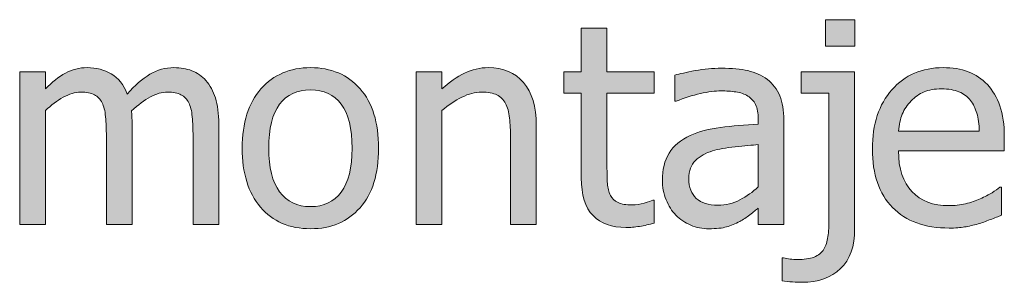
# Model space of a CAD drawing. Units: inches. Extents: x -355 to 1056, y -444 to 584.
# Drawn here: x 823 to 870, y 423 to 435 of the extents above; entities that cross this region are included whole.
import ezdxf

# ---------------------------------------------------------------- set-up
doc = ezdxf.new("R2010")
doc.units = ezdxf.units.IN
doc.header["$MEASUREMENT"] = 0
doc.layers.add('Capa 1', color=7, linetype='Continuous')

# ---------------------------------------------------------------- blocks, each defined once
blk = doc.blocks.new('block 2')
at = {"layer": 'Capa 1', "true_color": 0x505050}
h = blk.add_hatch(color=251, dxfattribs=at)
h.dxf.hatch_style = 2
edge = h.paths.add_edge_path()
edge.add_spline(control_points=[(862.567, 432.757), (862.567, 432.757), (860.044, 432.757), (860.044, 432.757), (860.044, 432.757), (860.044, 431.748), (860.044, 431.748), (860.044, 431.748), (861.351, 431.748), (861.351, 431.748), (861.351, 431.748), (861.351, 425.821), (861.351, 425.821), (861.351, 425.48), (861.336, 425.192), (861.304, 424.955), (861.271, 424.717), (861.206, 424.521), (861.111, 424.366), (861.008, 424.193), (860.853, 424.067), (860.644, 423.987), (860.435, 423.907), (860.167, 423.868), (859.844, 423.868), (859.74, 423.868), (859.632, 423.877), (859.518, 423.896), (859.403, 423.916), (859.298, 423.937), (859.203, 423.958), (859.203, 423.958), (859.132, 423.958), (859.132, 423.958), (859.132, 423.958), (859.132, 422.871), (859.132, 422.871), (859.296, 422.845), (859.462, 422.826), (859.628, 422.813), (859.794, 422.8), (859.942, 422.793), (860.076, 422.793), (860.853, 422.793), (861.463, 423.009), (861.905, 423.44), (862.348, 423.872), (862.567, 424.5), (862.567, 425.323), (862.567, 425.323), (862.567, 432.757), (862.567, 432.757), (862.567, 432.757), (862.567, 432.757), (862.567, 432.757)], knot_values=[0, 0, 0, 0, 1, 1, 1, 2, 2, 2, 3, 3, 3, 4, 4, 4, 5, 5, 5, 6, 6, 6, 7, 7, 7, 8, 8, 8, 9, 9, 9, 10, 10, 10, 11, 11, 11, 12, 12, 12, 13, 13, 13, 14, 14, 14, 15, 15, 15, 16, 16, 16, 17, 17, 17, 18, 18, 18, 18], degree=3, periodic=1)
h.paths.add_polyline_path([(862.573, 435.229), (861.189, 435.229), (861.189, 433.967), (862.573, 433.967)])
edge = h.paths.add_edge_path()
edge.add_spline(control_points=[(867.769, 425.414), (867.961, 425.448), (868.177, 425.498), (868.414, 425.562), (868.582, 425.61), (868.771, 425.676), (868.983, 425.76), (869.194, 425.844), (869.371, 425.914), (869.514, 425.97), (869.514, 425.97), (869.514, 427.296), (869.514, 427.296), (869.514, 427.296), (869.442, 427.296), (869.442, 427.296), (869.343, 427.215), (869.218, 427.127), (869.067, 427.035), (868.916, 426.942), (868.73, 426.846), (868.511, 426.747), (868.304, 426.652), (868.07, 426.574), (867.814, 426.514), (867.558, 426.453), (867.297, 426.423), (867.029, 426.423), (866.283, 426.423), (865.698, 426.646), (865.275, 427.089), (864.854, 427.534), (864.642, 428.176), (864.642, 429.018), (864.642, 429.018), (869.649, 429.018), (869.649, 429.018), (869.649, 429.018), (869.649, 429.677), (869.649, 429.677), (869.649, 430.255), (869.58, 430.744), (869.442, 431.143), (869.305, 431.542), (869.105, 431.879), (868.847, 432.155), (868.588, 432.431), (868.286, 432.634), (867.941, 432.764), (867.597, 432.893), (867.199, 432.958), (866.751, 432.958), (865.755, 432.958), (864.948, 432.609), (864.331, 431.913), (863.715, 431.216), (863.406, 430.279), (863.406, 429.102), (863.406, 427.907), (863.723, 426.985), (864.359, 426.336), (864.995, 425.687), (865.891, 425.362), (867.042, 425.362), (867.335, 425.362), (867.577, 425.379), (867.769, 425.414), (867.769, 425.414), (867.769, 425.414), (867.769, 425.414)], knot_values=[0, 0, 0, 0, 1, 1, 1, 2, 2, 2, 3, 3, 3, 4, 4, 4, 5, 5, 5, 6, 6, 6, 7, 7, 7, 8, 8, 8, 9, 9, 9, 10, 10, 10, 11, 11, 11, 12, 12, 12, 13, 13, 13, 14, 14, 14, 15, 15, 15, 16, 16, 16, 17, 17, 17, 18, 18, 18, 19, 19, 19, 20, 20, 20, 21, 21, 21, 22, 22, 22, 23, 23, 23, 23], degree=3, periodic=1)
edge = h.paths.add_edge_path()
edge.add_spline(control_points=[(864.642, 429.949), (864.668, 430.255), (864.729, 430.524), (864.823, 430.754), (864.918, 430.985), (865.056, 431.196), (865.237, 431.385), (865.423, 431.571), (865.627, 431.712), (865.854, 431.809), (866.08, 431.906), (866.356, 431.955), (866.68, 431.955), (867.008, 431.955), (867.281, 431.907), (867.504, 431.812), (867.726, 431.717), (867.909, 431.58), (868.052, 431.398), (868.181, 431.234), (868.28, 431.034), (868.349, 430.797), (868.418, 430.56), (868.457, 430.277), (868.466, 429.949), (868.466, 429.949), (864.642, 429.949), (864.642, 429.949), (864.642, 429.949), (864.642, 429.949), (864.642, 429.949)], knot_values=[0, 0, 0, 0, 1, 1, 1, 2, 2, 2, 3, 3, 3, 4, 4, 4, 5, 5, 5, 6, 6, 6, 7, 7, 7, 8, 8, 8, 9, 9, 9, 10, 10, 10, 10], degree=3, periodic=1)
h = blk.add_hatch(color=251, dxfattribs=at)
h.dxf.hatch_style = 2
edge = h.paths.add_edge_path()
edge.add_spline(control_points=[(852.391, 425.443), (852.625, 425.479), (852.856, 425.53), (853.085, 425.595), (853.085, 425.595), (853.085, 426.688), (853.085, 426.688), (853.085, 426.688), (853.014, 426.688), (853.014, 426.688), (852.932, 426.649), (852.798, 426.601), (852.612, 426.543), (852.427, 426.484), (852.235, 426.456), (852.037, 426.456), (851.756, 426.456), (851.534, 426.493), (851.37, 426.569), (851.206, 426.644), (851.088, 426.757), (851.015, 426.908), (850.928, 427.081), (850.879, 427.267), (850.865, 427.465), (850.853, 427.663), (850.847, 427.946), (850.847, 428.312), (850.847, 428.312), (850.847, 431.748), (850.847, 431.748), (850.847, 431.748), (853.085, 431.748), (853.085, 431.748), (853.085, 431.748), (853.085, 432.757), (853.085, 432.757), (853.085, 432.757), (850.847, 432.757), (850.847, 432.757), (850.847, 432.757), (850.847, 434.834), (850.847, 434.834), (850.847, 434.834), (849.63, 434.834), (849.63, 434.834), (849.63, 434.834), (849.63, 432.757), (849.63, 432.757), (849.63, 432.757), (848.809, 432.757), (848.809, 432.757), (848.809, 432.757), (848.809, 431.748), (848.809, 431.748), (848.809, 431.748), (849.63, 431.748), (849.63, 431.748), (849.63, 431.748), (849.63, 427.743), (849.63, 427.743), (849.63, 426.928), (849.815, 426.332), (850.187, 425.954), (850.558, 425.577), (851.075, 425.388), (851.739, 425.388), (851.938, 425.388), (852.155, 425.406), (852.391, 425.443), (852.391, 425.443), (852.391, 425.443), (852.391, 425.443)], knot_values=[0, 0, 0, 0, 1, 1, 1, 2, 2, 2, 3, 3, 3, 4, 4, 4, 5, 5, 5, 6, 6, 6, 7, 7, 7, 8, 8, 8, 9, 9, 9, 10, 10, 10, 11, 11, 11, 12, 12, 12, 13, 13, 13, 14, 14, 14, 15, 15, 15, 16, 16, 16, 17, 17, 17, 18, 18, 18, 19, 19, 19, 20, 20, 20, 21, 21, 21, 22, 22, 22, 23, 23, 23, 24, 24, 24, 24], degree=3, periodic=1)
edge = h.paths.add_edge_path()
edge.add_spline(control_points=[(857.135, 426.698), (856.824, 426.532), (856.477, 426.449), (856.093, 426.449), (855.645, 426.449), (855.304, 426.555), (855.071, 426.766), (854.838, 426.978), (854.722, 427.29), (854.722, 427.704), (854.722, 428.071), (854.827, 428.356), (855.039, 428.562), (855.25, 428.766), (855.518, 428.918), (855.841, 429.018), (856.112, 429.1), (856.471, 429.163), (856.913, 429.208), (857.354, 429.253), (857.719, 429.289), (858.008, 429.315), (858.008, 429.315), (858.008, 427.31), (858.008, 427.31), (857.736, 427.068), (857.445, 426.864), (857.135, 426.698), (857.135, 426.698), (857.135, 426.698), (857.135, 426.698)], knot_values=[0, 0, 0, 0, 1, 1, 1, 2, 2, 2, 3, 3, 3, 4, 4, 4, 5, 5, 5, 6, 6, 6, 7, 7, 7, 8, 8, 8, 9, 9, 9, 10, 10, 10, 10], degree=3, periodic=1)
edge = h.paths.add_edge_path()
edge.add_spline(control_points=[(858.008, 425.53), (858.008, 425.53), (859.218, 425.53), (859.218, 425.53), (859.218, 425.53), (859.218, 430.473), (859.218, 430.473), (859.218, 430.926), (859.153, 431.31), (859.024, 431.625), (858.895, 431.939), (858.698, 432.196), (858.436, 432.395), (858.163, 432.597), (857.857, 432.737), (857.517, 432.815), (857.176, 432.893), (856.758, 432.932), (856.262, 432.932), (855.852, 432.932), (855.438, 432.893), (855.02, 432.815), (854.601, 432.737), (854.279, 432.667), (854.056, 432.602), (854.056, 432.602), (854.056, 431.366), (854.056, 431.366), (854.056, 431.366), (854.126, 431.366), (854.126, 431.366), (854.506, 431.525), (854.886, 431.647), (855.265, 431.731), (855.645, 431.815), (855.975, 431.857), (856.255, 431.857), (856.492, 431.857), (856.723, 431.841), (856.947, 431.809), (857.172, 431.777), (857.361, 431.711), (857.517, 431.612), (857.672, 431.517), (857.793, 431.382), (857.879, 431.208), (857.965, 431.033), (858.008, 430.803), (858.008, 430.519), (858.008, 430.519), (858.008, 430.286), (858.008, 430.286), (857.37, 430.251), (856.774, 430.198), (856.223, 430.127), (855.671, 430.056), (855.191, 429.928), (854.786, 429.742), (854.329, 429.535), (853.995, 429.256), (853.783, 428.904), (853.572, 428.553), (853.467, 428.127), (853.467, 427.626), (853.467, 427.303), (853.524, 426.996), (853.642, 426.705), (853.758, 426.414), (853.913, 426.168), (854.107, 425.97), (854.31, 425.768), (854.545, 425.61), (854.812, 425.498), (855.08, 425.386), (855.362, 425.33), (855.66, 425.33), (856.022, 425.33), (856.305, 425.36), (856.505, 425.42), (856.706, 425.48), (856.913, 425.567), (857.128, 425.679), (857.283, 425.757), (857.445, 425.861), (857.611, 425.993), (857.777, 426.125), (857.909, 426.227), (858.008, 426.3), (858.008, 426.3), (858.008, 425.53), (858.008, 425.53), (858.008, 425.53), (858.008, 425.53), (858.008, 425.53)], knot_values=[0, 0, 0, 0, 1, 1, 1, 2, 2, 2, 3, 3, 3, 4, 4, 4, 5, 5, 5, 6, 6, 6, 7, 7, 7, 8, 8, 8, 9, 9, 9, 10, 10, 10, 11, 11, 11, 12, 12, 12, 13, 13, 13, 14, 14, 14, 15, 15, 15, 16, 16, 16, 17, 17, 17, 18, 18, 18, 19, 19, 19, 20, 20, 20, 21, 21, 21, 22, 22, 22, 23, 23, 23, 24, 24, 24, 25, 25, 25, 26, 26, 26, 27, 27, 27, 28, 28, 28, 29, 29, 29, 30, 30, 30, 31, 31, 31, 31], degree=3, periodic=1)
h = blk.add_hatch(color=251, dxfattribs=at)
h.dxf.hatch_style = 2
edge = h.paths.add_edge_path()
edge.add_spline(control_points=[(832.475, 425.53), (832.475, 425.53), (832.475, 430.286), (832.475, 430.286), (832.475, 430.782), (832.423, 431.193), (832.317, 431.521), (832.211, 431.849), (832.061, 432.123), (831.866, 432.343), (831.677, 432.559), (831.454, 432.715), (831.2, 432.812), (830.945, 432.909), (830.663, 432.958), (830.353, 432.958), (829.942, 432.958), (829.563, 432.852), (829.214, 432.641), (828.864, 432.429), (828.507, 432.119), (828.14, 431.709), (827.967, 432.153), (827.717, 432.472), (827.387, 432.667), (827.058, 432.86), (826.678, 432.958), (826.251, 432.958), (825.875, 432.958), (825.532, 432.87), (825.22, 432.695), (824.907, 432.521), (824.59, 432.274), (824.271, 431.955), (824.271, 431.955), (824.271, 432.757), (824.271, 432.757), (824.271, 432.757), (823.055, 432.757), (823.055, 432.757), (823.055, 432.757), (823.055, 425.53), (823.055, 425.53), (823.055, 425.53), (824.271, 425.53), (824.271, 425.53), (824.271, 425.53), (824.271, 430.926), (824.271, 430.926), (824.543, 431.181), (824.823, 431.39), (825.112, 431.554), (825.401, 431.717), (825.677, 431.799), (825.94, 431.799), (826.212, 431.799), (826.428, 431.758), (826.587, 431.677), (826.747, 431.595), (826.869, 431.467), (826.956, 431.295), (827.038, 431.135), (827.092, 430.914), (827.117, 430.632), (827.144, 430.349), (827.156, 430.042), (827.156, 429.71), (827.156, 429.71), (827.156, 425.53), (827.156, 425.53), (827.156, 425.53), (828.373, 425.53), (828.373, 425.53), (828.373, 425.53), (828.373, 430.286), (828.373, 430.286), (828.373, 430.423), (828.371, 430.543), (828.364, 430.645), (828.357, 430.746), (828.352, 430.833), (828.347, 430.907), (828.653, 431.196), (828.951, 431.417), (829.237, 431.57), (829.524, 431.723), (829.792, 431.799), (830.042, 431.799), (830.313, 431.799), (830.529, 431.758), (830.688, 431.677), (830.849, 431.595), (830.972, 431.467), (831.058, 431.295), (831.14, 431.135), (831.193, 430.914), (831.22, 430.632), (831.245, 430.349), (831.258, 430.042), (831.258, 429.71), (831.258, 429.71), (831.258, 425.53), (831.258, 425.53), (831.258, 425.53), (832.475, 425.53), (832.475, 425.53), (832.475, 425.53), (832.475, 425.53), (832.475, 425.53)], knot_values=[0, 0, 0, 0, 1, 1, 1, 2, 2, 2, 3, 3, 3, 4, 4, 4, 5, 5, 5, 6, 6, 6, 7, 7, 7, 8, 8, 8, 9, 9, 9, 10, 10, 10, 11, 11, 11, 12, 12, 12, 13, 13, 13, 14, 14, 14, 15, 15, 15, 16, 16, 16, 17, 17, 17, 18, 18, 18, 19, 19, 19, 20, 20, 20, 21, 21, 21, 22, 22, 22, 23, 23, 23, 24, 24, 24, 25, 25, 25, 26, 26, 26, 27, 27, 27, 28, 28, 28, 29, 29, 29, 30, 30, 30, 31, 31, 31, 32, 32, 32, 33, 33, 33, 34, 34, 34, 35, 35, 35, 36, 36, 36, 36], degree=3, periodic=1)
h = blk.add_hatch(color=251, dxfattribs=at)
h.dxf.hatch_style = 2
edge = h.paths.add_edge_path()
edge.add_spline(control_points=[(839.16, 431.958), (838.573, 432.625), (837.793, 432.958), (836.818, 432.958), (835.848, 432.958), (835.066, 432.623), (834.474, 431.955), (833.881, 431.286), (833.583, 430.348), (833.583, 429.141), (833.583, 427.967), (833.872, 427.039), (834.447, 426.355), (835.023, 425.671), (835.812, 425.33), (836.818, 425.33), (837.793, 425.33), (838.573, 425.661), (839.16, 426.323), (839.746, 426.985), (840.04, 427.924), (840.04, 429.141), (840.04, 430.353), (839.746, 431.292), (839.16, 431.958), (839.16, 431.958), (839.16, 431.958), (839.16, 431.958)], knot_values=[0, 0, 0, 0, 1, 1, 1, 2, 2, 2, 3, 3, 3, 4, 4, 4, 5, 5, 5, 6, 6, 6, 7, 7, 7, 8, 8, 8, 9, 9, 9, 9], degree=3, periodic=1)
edge = h.paths.add_edge_path()
edge.add_spline(control_points=[(838.271, 427.067), (837.929, 426.607), (837.443, 426.378), (836.818, 426.378), (836.184, 426.378), (835.696, 426.612), (835.354, 427.08), (835.011, 427.548), (834.838, 428.234), (834.838, 429.141), (834.838, 430.076), (835.011, 430.772), (835.354, 431.227), (835.696, 431.682), (836.184, 431.909), (836.818, 431.909), (837.447, 431.909), (837.933, 431.682), (838.273, 431.227), (838.614, 430.772), (838.784, 430.076), (838.784, 429.141), (838.784, 428.217), (838.614, 427.526), (838.271, 427.067), (838.271, 427.067), (838.271, 427.067), (838.271, 427.067)], knot_values=[0, 0, 0, 0, 1, 1, 1, 2, 2, 2, 3, 3, 3, 4, 4, 4, 5, 5, 5, 6, 6, 6, 7, 7, 7, 8, 8, 8, 9, 9, 9, 9], degree=3, periodic=1)
edge = h.paths.add_edge_path()
edge.add_spline(control_points=[(847.499, 430.221), (847.499, 431.109), (847.299, 431.788), (846.897, 432.255), (846.496, 432.724), (845.94, 432.958), (845.229, 432.958), (844.836, 432.958), (844.463, 432.871), (844.109, 432.699), (843.756, 432.526), (843.397, 432.278), (843.035, 431.955), (843.035, 431.955), (843.035, 432.757), (843.035, 432.757), (843.035, 432.757), (841.819, 432.757), (841.819, 432.757), (841.819, 432.757), (841.819, 425.53), (841.819, 425.53), (841.819, 425.53), (843.035, 425.53), (843.035, 425.53), (843.035, 425.53), (843.035, 430.926), (843.035, 430.926), (843.342, 431.185), (843.656, 431.395), (843.978, 431.557), (844.299, 431.719), (844.609, 431.799), (844.911, 431.799), (845.218, 431.799), (845.459, 431.755), (845.636, 431.667), (845.812, 431.578), (845.951, 431.443), (846.05, 431.263), (846.141, 431.09), (846.203, 430.86), (846.235, 430.573), (846.268, 430.287), (846.283, 429.977), (846.283, 429.645), (846.283, 429.645), (846.283, 425.53), (846.283, 425.53), (846.283, 425.53), (847.499, 425.53), (847.499, 425.53), (847.499, 425.53), (847.499, 430.221), (847.499, 430.221), (847.499, 430.221), (847.499, 430.221), (847.499, 430.221)], knot_values=[0, 0, 0, 0, 1, 1, 1, 2, 2, 2, 3, 3, 3, 4, 4, 4, 5, 5, 5, 6, 6, 6, 7, 7, 7, 8, 8, 8, 9, 9, 9, 10, 10, 10, 11, 11, 11, 12, 12, 12, 13, 13, 13, 14, 14, 14, 15, 15, 15, 16, 16, 16, 17, 17, 17, 18, 18, 18, 19, 19, 19, 19], degree=3, periodic=1)
at = {"layer": 'Capa 1', "lineweight": 0}
blk.add_lwpolyline([(862.573, 435.229), (861.189, 435.229), (861.189, 433.967), (862.573, 433.967), (862.573, 435.229), (862.573, 435.229)], dxfattribs=at)
for points, knots in [([(852.391, 425.443), (852.625, 425.479), (852.856, 425.53), (853.085, 425.595), (853.085, 425.595), (853.085, 426.688), (853.085, 426.688), (853.085, 426.688), (853.014, 426.688), (853.014, 426.688), (852.932, 426.649), (852.798, 426.601), (852.612, 426.543), (852.427, 426.484), (852.235, 426.456), (852.037, 426.456), (851.756, 426.456), (851.534, 426.493), (851.37, 426.569), (851.206, 426.644), (851.088, 426.757), (851.015, 426.908), (850.928, 427.081), (850.879, 427.267), (850.865, 427.465), (850.853, 427.663), (850.847, 427.946), (850.847, 428.312), (850.847, 428.312), (850.847, 431.748), (850.847, 431.748), (850.847, 431.748), (853.085, 431.748), (853.085, 431.748), (853.085, 431.748), (853.085, 432.757), (853.085, 432.757), (853.085, 432.757), (850.847, 432.757), (850.847, 432.757), (850.847, 432.757), (850.847, 434.834), (850.847, 434.834), (850.847, 434.834), (849.63, 434.834), (849.63, 434.834), (849.63, 434.834), (849.63, 432.757), (849.63, 432.757), (849.63, 432.757), (848.809, 432.757), (848.809, 432.757), (848.809, 432.757), (848.809, 431.748), (848.809, 431.748), (848.809, 431.748), (849.63, 431.748), (849.63, 431.748), (849.63, 431.748), (849.63, 427.743), (849.63, 427.743), (849.63, 426.928), (849.815, 426.332), (850.187, 425.954), (850.558, 425.577), (851.075, 425.388), (851.739, 425.388), (851.938, 425.388), (852.155, 425.406), (852.391, 425.443), (852.391, 425.443), (852.391, 425.443), (852.391, 425.443)], [0, 0, 0, 0, 1, 1, 1, 2, 2, 2, 3, 3, 3, 4, 4, 4, 5, 5, 5, 6, 6, 6, 7, 7, 7, 8, 8, 8, 9, 9, 9, 10, 10, 10, 11, 11, 11, 12, 12, 12, 13, 13, 13, 14, 14, 14, 15, 15, 15, 16, 16, 16, 17, 17, 17, 18, 18, 18, 19, 19, 19, 20, 20, 20, 21, 21, 21, 22, 22, 22, 23, 23, 23, 24, 24, 24, 24]), ([(832.475, 425.53), (832.475, 425.53), (832.475, 430.286), (832.475, 430.286), (832.475, 430.782), (832.423, 431.193), (832.317, 431.521), (832.211, 431.849), (832.061, 432.123), (831.866, 432.343), (831.677, 432.559), (831.454, 432.715), (831.2, 432.812), (830.945, 432.909), (830.663, 432.958), (830.353, 432.958), (829.942, 432.958), (829.563, 432.852), (829.214, 432.641), (828.864, 432.429), (828.507, 432.119), (828.14, 431.709), (827.967, 432.153), (827.717, 432.472), (827.387, 432.667), (827.058, 432.86), (826.678, 432.958), (826.251, 432.958), (825.875, 432.958), (825.532, 432.87), (825.22, 432.695), (824.907, 432.521), (824.59, 432.274), (824.271, 431.955), (824.271, 431.955), (824.271, 432.757), (824.271, 432.757), (824.271, 432.757), (823.055, 432.757), (823.055, 432.757), (823.055, 432.757), (823.055, 425.53), (823.055, 425.53), (823.055, 425.53), (824.271, 425.53), (824.271, 425.53), (824.271, 425.53), (824.271, 430.926), (824.271, 430.926), (824.543, 431.181), (824.823, 431.39), (825.112, 431.554), (825.401, 431.717), (825.677, 431.799), (825.94, 431.799), (826.212, 431.799), (826.428, 431.758), (826.587, 431.677), (826.747, 431.595), (826.869, 431.467), (826.956, 431.295), (827.038, 431.135), (827.092, 430.914), (827.117, 430.632), (827.144, 430.349), (827.156, 430.042), (827.156, 429.71), (827.156, 429.71), (827.156, 425.53), (827.156, 425.53), (827.156, 425.53), (828.373, 425.53), (828.373, 425.53), (828.373, 425.53), (828.373, 430.286), (828.373, 430.286), (828.373, 430.423), (828.371, 430.543), (828.364, 430.645), (828.357, 430.746), (828.352, 430.833), (828.347, 430.907), (828.653, 431.196), (828.951, 431.417), (829.237, 431.57), (829.524, 431.723), (829.792, 431.799), (830.042, 431.799), (830.313, 431.799), (830.529, 431.758), (830.688, 431.677), (830.849, 431.595), (830.972, 431.467), (831.058, 431.295), (831.14, 431.135), (831.193, 430.914), (831.22, 430.632), (831.245, 430.349), (831.258, 430.042), (831.258, 429.71), (831.258, 429.71), (831.258, 425.53), (831.258, 425.53), (831.258, 425.53), (832.475, 425.53), (832.475, 425.53), (832.475, 425.53), (832.475, 425.53), (832.475, 425.53)], [0, 0, 0, 0, 1, 1, 1, 2, 2, 2, 3, 3, 3, 4, 4, 4, 5, 5, 5, 6, 6, 6, 7, 7, 7, 8, 8, 8, 9, 9, 9, 10, 10, 10, 11, 11, 11, 12, 12, 12, 13, 13, 13, 14, 14, 14, 15, 15, 15, 16, 16, 16, 17, 17, 17, 18, 18, 18, 19, 19, 19, 20, 20, 20, 21, 21, 21, 22, 22, 22, 23, 23, 23, 24, 24, 24, 25, 25, 25, 26, 26, 26, 27, 27, 27, 28, 28, 28, 29, 29, 29, 30, 30, 30, 31, 31, 31, 32, 32, 32, 33, 33, 33, 34, 34, 34, 35, 35, 35, 36, 36, 36, 36]), ([(839.16, 431.958), (838.573, 432.625), (837.793, 432.958), (836.818, 432.958), (835.848, 432.958), (835.066, 432.623), (834.474, 431.955), (833.881, 431.286), (833.583, 430.348), (833.583, 429.141), (833.583, 427.967), (833.872, 427.039), (834.447, 426.355), (835.023, 425.671), (835.812, 425.33), (836.818, 425.33), (837.793, 425.33), (838.573, 425.661), (839.16, 426.323), (839.746, 426.985), (840.04, 427.924), (840.04, 429.141), (840.04, 430.353), (839.746, 431.292), (839.16, 431.958), (839.16, 431.958), (839.16, 431.958), (839.16, 431.958)], [0, 0, 0, 0, 1, 1, 1, 2, 2, 2, 3, 3, 3, 4, 4, 4, 5, 5, 5, 6, 6, 6, 7, 7, 7, 8, 8, 8, 9, 9, 9, 9]), ([(847.499, 430.221), (847.499, 431.109), (847.299, 431.788), (846.897, 432.255), (846.496, 432.724), (845.94, 432.958), (845.229, 432.958), (844.836, 432.958), (844.463, 432.871), (844.109, 432.699), (843.756, 432.526), (843.397, 432.278), (843.035, 431.955), (843.035, 431.955), (843.035, 432.757), (843.035, 432.757), (843.035, 432.757), (841.819, 432.757), (841.819, 432.757), (841.819, 432.757), (841.819, 425.53), (841.819, 425.53), (841.819, 425.53), (843.035, 425.53), (843.035, 425.53), (843.035, 425.53), (843.035, 430.926), (843.035, 430.926), (843.342, 431.185), (843.656, 431.395), (843.978, 431.557), (844.299, 431.719), (844.609, 431.799), (844.911, 431.799), (845.218, 431.799), (845.459, 431.755), (845.636, 431.667), (845.812, 431.578), (845.951, 431.443), (846.05, 431.263), (846.141, 431.09), (846.203, 430.86), (846.235, 430.573), (846.268, 430.287), (846.283, 429.977), (846.283, 429.645), (846.283, 429.645), (846.283, 425.53), (846.283, 425.53), (846.283, 425.53), (847.499, 425.53), (847.499, 425.53), (847.499, 425.53), (847.499, 430.221), (847.499, 430.221), (847.499, 430.221), (847.499, 430.221), (847.499, 430.221)], [0, 0, 0, 0, 1, 1, 1, 2, 2, 2, 3, 3, 3, 4, 4, 4, 5, 5, 5, 6, 6, 6, 7, 7, 7, 8, 8, 8, 9, 9, 9, 10, 10, 10, 11, 11, 11, 12, 12, 12, 13, 13, 13, 14, 14, 14, 15, 15, 15, 16, 16, 16, 17, 17, 17, 18, 18, 18, 19, 19, 19, 19]), ([(858.008, 425.53), (858.008, 425.53), (859.218, 425.53), (859.218, 425.53), (859.218, 425.53), (859.218, 430.473), (859.218, 430.473), (859.218, 430.926), (859.153, 431.31), (859.024, 431.625), (858.895, 431.939), (858.698, 432.196), (858.436, 432.395), (858.163, 432.597), (857.857, 432.737), (857.517, 432.815), (857.176, 432.893), (856.758, 432.932), (856.262, 432.932), (855.852, 432.932), (855.438, 432.893), (855.02, 432.815), (854.601, 432.737), (854.279, 432.667), (854.056, 432.602), (854.056, 432.602), (854.056, 431.366), (854.056, 431.366), (854.056, 431.366), (854.126, 431.366), (854.126, 431.366), (854.506, 431.525), (854.886, 431.647), (855.265, 431.731), (855.645, 431.815), (855.975, 431.857), (856.255, 431.857), (856.492, 431.857), (856.723, 431.841), (856.947, 431.809), (857.172, 431.777), (857.361, 431.711), (857.517, 431.612), (857.672, 431.517), (857.793, 431.382), (857.879, 431.208), (857.965, 431.033), (858.008, 430.803), (858.008, 430.519), (858.008, 430.519), (858.008, 430.286), (858.008, 430.286), (857.37, 430.251), (856.774, 430.198), (856.223, 430.127), (855.671, 430.056), (855.191, 429.928), (854.786, 429.742), (854.329, 429.535), (853.995, 429.256), (853.783, 428.904), (853.572, 428.553), (853.467, 428.127), (853.467, 427.626), (853.467, 427.303), (853.524, 426.996), (853.642, 426.705), (853.758, 426.414), (853.913, 426.168), (854.107, 425.97), (854.31, 425.768), (854.545, 425.61), (854.812, 425.498), (855.08, 425.386), (855.362, 425.33), (855.66, 425.33), (856.022, 425.33), (856.305, 425.36), (856.505, 425.42), (856.706, 425.48), (856.913, 425.567), (857.128, 425.679), (857.283, 425.757), (857.445, 425.861), (857.611, 425.993), (857.777, 426.125), (857.909, 426.227), (858.008, 426.3), (858.008, 426.3), (858.008, 425.53), (858.008, 425.53), (858.008, 425.53), (858.008, 425.53), (858.008, 425.53)], [0, 0, 0, 0, 1, 1, 1, 2, 2, 2, 3, 3, 3, 4, 4, 4, 5, 5, 5, 6, 6, 6, 7, 7, 7, 8, 8, 8, 9, 9, 9, 10, 10, 10, 11, 11, 11, 12, 12, 12, 13, 13, 13, 14, 14, 14, 15, 15, 15, 16, 16, 16, 17, 17, 17, 18, 18, 18, 19, 19, 19, 20, 20, 20, 21, 21, 21, 22, 22, 22, 23, 23, 23, 24, 24, 24, 25, 25, 25, 26, 26, 26, 27, 27, 27, 28, 28, 28, 29, 29, 29, 30, 30, 30, 31, 31, 31, 31]), ([(867.769, 425.414), (867.961, 425.448), (868.177, 425.498), (868.414, 425.562), (868.582, 425.61), (868.771, 425.676), (868.983, 425.76), (869.194, 425.844), (869.371, 425.914), (869.514, 425.97), (869.514, 425.97), (869.514, 427.296), (869.514, 427.296), (869.514, 427.296), (869.442, 427.296), (869.442, 427.296), (869.343, 427.215), (869.218, 427.127), (869.067, 427.035), (868.916, 426.942), (868.73, 426.846), (868.511, 426.747), (868.304, 426.652), (868.07, 426.574), (867.814, 426.514), (867.558, 426.453), (867.297, 426.423), (867.029, 426.423), (866.283, 426.423), (865.698, 426.646), (865.275, 427.089), (864.854, 427.534), (864.642, 428.176), (864.642, 429.018), (864.642, 429.018), (869.649, 429.018), (869.649, 429.018), (869.649, 429.018), (869.649, 429.677), (869.649, 429.677), (869.649, 430.255), (869.58, 430.744), (869.442, 431.143), (869.305, 431.542), (869.105, 431.879), (868.847, 432.155), (868.588, 432.431), (868.286, 432.634), (867.941, 432.764), (867.597, 432.893), (867.199, 432.958), (866.751, 432.958), (865.755, 432.958), (864.948, 432.609), (864.331, 431.913), (863.715, 431.216), (863.406, 430.279), (863.406, 429.102), (863.406, 427.907), (863.723, 426.985), (864.359, 426.336), (864.995, 425.687), (865.891, 425.362), (867.042, 425.362), (867.335, 425.362), (867.577, 425.379), (867.769, 425.414), (867.769, 425.414), (867.769, 425.414), (867.769, 425.414)], [0, 0, 0, 0, 1, 1, 1, 2, 2, 2, 3, 3, 3, 4, 4, 4, 5, 5, 5, 6, 6, 6, 7, 7, 7, 8, 8, 8, 9, 9, 9, 10, 10, 10, 11, 11, 11, 12, 12, 12, 13, 13, 13, 14, 14, 14, 15, 15, 15, 16, 16, 16, 17, 17, 17, 18, 18, 18, 19, 19, 19, 20, 20, 20, 21, 21, 21, 22, 22, 22, 23, 23, 23, 23]), ([(862.567, 432.757), (862.567, 432.757), (860.044, 432.757), (860.044, 432.757), (860.044, 432.757), (860.044, 431.748), (860.044, 431.748), (860.044, 431.748), (861.351, 431.748), (861.351, 431.748), (861.351, 431.748), (861.351, 425.821), (861.351, 425.821), (861.351, 425.48), (861.336, 425.192), (861.304, 424.955), (861.271, 424.717), (861.206, 424.521), (861.111, 424.366), (861.008, 424.193), (860.853, 424.067), (860.644, 423.987), (860.435, 423.907), (860.167, 423.868), (859.844, 423.868), (859.74, 423.868), (859.632, 423.877), (859.518, 423.896), (859.403, 423.916), (859.298, 423.937), (859.203, 423.958), (859.203, 423.958), (859.132, 423.958), (859.132, 423.958), (859.132, 423.958), (859.132, 422.871), (859.132, 422.871), (859.296, 422.845), (859.462, 422.826), (859.628, 422.813), (859.794, 422.8), (859.942, 422.793), (860.076, 422.793), (860.853, 422.793), (861.463, 423.009), (861.905, 423.44), (862.348, 423.872), (862.567, 424.5), (862.567, 425.323), (862.567, 425.323), (862.567, 432.757), (862.567, 432.757), (862.567, 432.757), (862.567, 432.757), (862.567, 432.757)], [0, 0, 0, 0, 1, 1, 1, 2, 2, 2, 3, 3, 3, 4, 4, 4, 5, 5, 5, 6, 6, 6, 7, 7, 7, 8, 8, 8, 9, 9, 9, 10, 10, 10, 11, 11, 11, 12, 12, 12, 13, 13, 13, 14, 14, 14, 15, 15, 15, 16, 16, 16, 17, 17, 17, 18, 18, 18, 18]), ([(864.642, 429.949), (864.668, 430.255), (864.729, 430.524), (864.823, 430.754), (864.918, 430.985), (865.056, 431.196), (865.237, 431.385), (865.423, 431.571), (865.627, 431.712), (865.854, 431.809), (866.08, 431.906), (866.356, 431.955), (866.68, 431.955), (867.008, 431.955), (867.281, 431.907), (867.504, 431.812), (867.726, 431.717), (867.909, 431.58), (868.052, 431.398), (868.181, 431.234), (868.28, 431.034), (868.349, 430.797), (868.418, 430.56), (868.457, 430.277), (868.466, 429.949), (868.466, 429.949), (864.642, 429.949), (864.642, 429.949), (864.642, 429.949), (864.642, 429.949), (864.642, 429.949)], [0, 0, 0, 0, 1, 1, 1, 2, 2, 2, 3, 3, 3, 4, 4, 4, 5, 5, 5, 6, 6, 6, 7, 7, 7, 8, 8, 8, 9, 9, 9, 10, 10, 10, 10]), ([(838.271, 427.067), (837.929, 426.607), (837.443, 426.378), (836.818, 426.378), (836.184, 426.378), (835.696, 426.612), (835.354, 427.08), (835.011, 427.548), (834.838, 428.234), (834.838, 429.141), (834.838, 430.076), (835.011, 430.772), (835.354, 431.227), (835.696, 431.682), (836.184, 431.909), (836.818, 431.909), (837.447, 431.909), (837.933, 431.682), (838.273, 431.227), (838.614, 430.772), (838.784, 430.076), (838.784, 429.141), (838.784, 428.217), (838.614, 427.526), (838.271, 427.067), (838.271, 427.067), (838.271, 427.067), (838.271, 427.067)], [0, 0, 0, 0, 1, 1, 1, 2, 2, 2, 3, 3, 3, 4, 4, 4, 5, 5, 5, 6, 6, 6, 7, 7, 7, 8, 8, 8, 9, 9, 9, 9]), ([(857.135, 426.698), (856.824, 426.532), (856.477, 426.449), (856.093, 426.449), (855.645, 426.449), (855.304, 426.555), (855.071, 426.766), (854.838, 426.978), (854.722, 427.29), (854.722, 427.704), (854.722, 428.071), (854.827, 428.356), (855.039, 428.562), (855.25, 428.766), (855.518, 428.918), (855.841, 429.018), (856.112, 429.1), (856.471, 429.163), (856.913, 429.208), (857.354, 429.253), (857.719, 429.289), (858.008, 429.315), (858.008, 429.315), (858.008, 427.31), (858.008, 427.31), (857.736, 427.068), (857.445, 426.864), (857.135, 426.698), (857.135, 426.698), (857.135, 426.698), (857.135, 426.698)], [0, 0, 0, 0, 1, 1, 1, 2, 2, 2, 3, 3, 3, 4, 4, 4, 5, 5, 5, 6, 6, 6, 7, 7, 7, 8, 8, 8, 9, 9, 9, 10, 10, 10, 10])]:
    blk.add_open_spline(points, degree=3, knots=knots, dxfattribs=at)

msp = doc.modelspace()

# ---------------------------------------------------------------- block references
at = {"layer": 'Capa 1'}
msp.add_blockref('block 2', (0, 0), dxfattribs=at)

doc.saveas('drawing.dxf')
